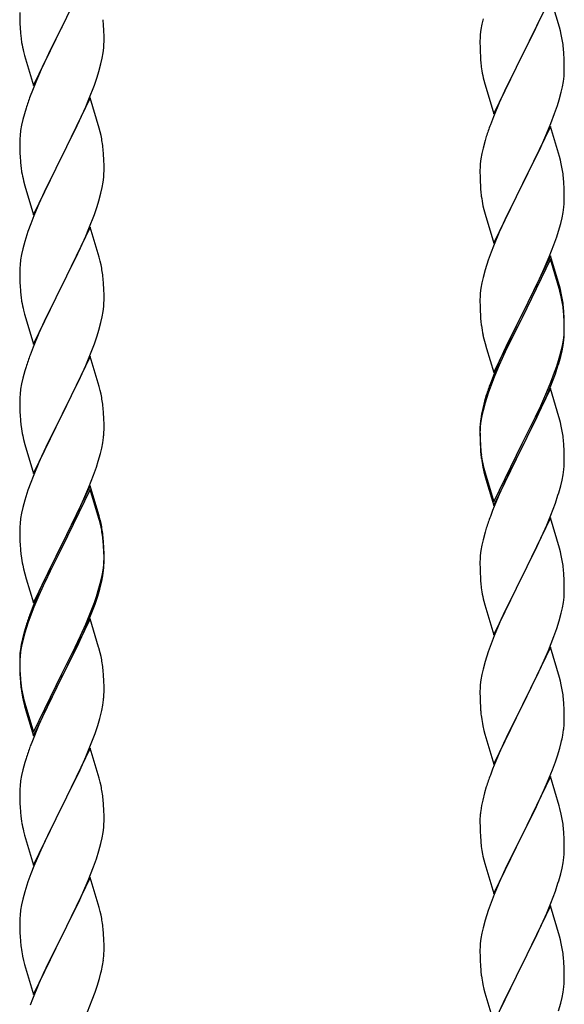
# Model space of a CAD drawing. Units: millimetres. Extents: x 250 to 8280, y 75 to 5795.
# Drawn here: x 1262 to 1400, y 4066 to 4316 of the extents above; entities that cross this region are included whole.
import ezdxf

# ---------------------------------------------------------------- set-up
doc = ezdxf.new("R2010")
doc.units = ezdxf.units.MM
doc.layers.add('YKK_A1', color=4, linetype='Continuous', lineweight=30)

msp = doc.modelspace()

# ---------------------------------------------------------------- linework, layer by layer
at = {"layer": 'YKK_A1', "linetype": 'Continuous', "ltscale": 0.5}
for p, q in [((1279.52, 4328.76), (1272.3, 4313.9)), ((1396.52, 4321.53), (1389.3, 4306.67)), ((1398.79, 4313.89), (1396.52, 4321.53)), ((1261.58, 4317.56), (1261.6, 4315.7)), ((1272.47, 4314.23), (1274.18, 4317.62)), ((1261.6, 4315.7), (1261.63, 4314.69)), ((1261.63, 4314.69), (1261.67, 4313.75)), ((1265.07, 4299.04), (1272.3, 4313.9)), ((1272.3, 4313.9), (1272.13, 4313.57)), ((1272.3, 4313.9), (1272.47, 4314.23)), ((1282.91, 4314.35), (1282.8, 4315.77)), ((1282.97, 4313.11), (1282.91, 4314.35)), ((1379.06, 4314.61), (1378.82, 4313.26)), ((1379.38, 4316.01), (1379.06, 4314.61)), ((1392.25, 4312.54), (1393.35, 4314.84)), ((1393.35, 4314.84), (1394.02, 4316.28)), ((1399.04, 4312.93), (1398.79, 4313.89)), ((1261.67, 4313.75), (1261.77, 4312.31)), ((1261.77, 4312.31), (1261.92, 4311)), ((1272.13, 4313.57), (1269.35, 4308.04)), ((1283.01, 4311.38), (1282.97, 4313.11)), ((1283.02, 4310.24), (1283.01, 4311.38)), ((1378.66, 4311.97), (1378.6, 4311.14)), ((1378.82, 4313.26), (1378.66, 4311.97)), ((1389.47, 4307.01), (1392.25, 4312.54)), ((1399.25, 4311.99), (1399.04, 4312.93)), ((1261.92, 4311), (1262.07, 4310.01)), ((1282.94, 4308.61), (1283, 4309.44)), ((1283, 4309.44), (1283.02, 4310.24)), ((1378.6, 4311.14), (1378.58, 4310.34)), ((1378.58, 4310.34), (1378.6, 4308.48)), ((1262.56, 4307.64), (1262.81, 4306.69)), ((1262.81, 4306.69), (1265.07, 4299.04)), ((1269.35, 4308.04), (1268.02, 4305.26)), ((1282.53, 4305.96), (1282.77, 4307.31)), ((1282.77, 4307.31), (1282.94, 4308.61)), ((1378.6, 4308.48), (1378.63, 4307.47)), ((1378.63, 4307.47), (1378.67, 4306.53)), ((1378.67, 4306.53), (1378.75, 4305.36)), ((1382.07, 4291.81), (1389.3, 4306.67)), ((1389.13, 4306.34), (1386.13, 4300.36)), ((1389.3, 4306.67), (1389.13, 4306.34)), ((1389.3, 4306.67), (1389.47, 4307.01)), ((1399.91, 4307.12), (1399.8, 4308.54)), ((1399.97, 4305.88), (1399.91, 4307.12)), ((1267.57, 4304.3), (1265.82, 4300.34)), ((1268.02, 4305.26), (1267.57, 4304.3)), ((1281.7, 4302.64), (1282.22, 4304.56)), ((1282.22, 4304.56), (1282.53, 4305.96)), ((1400.01, 4304.15), (1399.97, 4305.88)), ((1400.02, 4303.01), (1400.01, 4304.15)), ((1281.25, 4301.16), (1281.7, 4302.64)), ((1378.92, 4303.77), (1379.07, 4302.78)), ((1399.77, 4300.08), (1399.94, 4301.38)), ((1399.94, 4301.38), (1400, 4302.21)), ((1400, 4302.21), (1400.02, 4303.01)), ((1265.82, 4300.34), (1264.8, 4297.81)), ((1279.19, 4295.61), (1280.56, 4299.15)), ((1280.56, 4299.15), (1281.25, 4301.16)), ((1379.56, 4300.42), (1379.81, 4299.46)), ((1379.81, 4299.46), (1379.87, 4299.22)), ((1379.87, 4299.22), (1382.07, 4291.81)), ((1386.13, 4300.36), (1384.8, 4297.56)), ((1399.53, 4298.73), (1399.77, 4300.08)), ((1264.8, 4297.81), (1264.22, 4296.29)), ((1384.8, 4297.56), (1383.47, 4294.61)), ((1398.7, 4295.41), (1399.22, 4297.33)), ((1399.22, 4297.33), (1399.53, 4298.73)), ((1279.52, 4295.89), (1272.3, 4281.03)), ((1278.35, 4293.59), (1279.19, 4295.61)), ((1281.79, 4288.24), (1279.52, 4295.89)), ((1383.47, 4294.61), (1382, 4291.08)), ((1397.56, 4291.93), (1398.25, 4293.93)), ((1398.25, 4293.93), (1398.7, 4295.41)), ((1262.76, 4291.81), (1262.38, 4290.37)), ((1263.19, 4293.28), (1262.76, 4291.81)), ((1276.8, 4290.15), (1278.35, 4293.59)), ((1396.6, 4289.39), (1397.56, 4291.93)), ((1262.06, 4288.97), (1261.82, 4287.62)), ((1262.38, 4290.37), (1262.06, 4288.97)), ((1275.69, 4287.8), (1276.8, 4290.15)), ((1382, 4291.08), (1381.22, 4289.06)), ((1395.35, 4286.37), (1396.6, 4289.39)), ((1261.66, 4286.33), (1261.6, 4285.5)), ((1261.82, 4287.62), (1261.66, 4286.33)), ((1274.18, 4284.75), (1275.69, 4287.8)), ((1282.04, 4287.29), (1281.79, 4288.24)), ((1282.25, 4286.35), (1282.04, 4287.29)), ((1396.52, 4288.66), (1389.3, 4273.8)), ((1394.02, 4283.41), (1395.35, 4286.37)), ((1398.79, 4281.02), (1396.52, 4288.66)), ((1261.6, 4285.5), (1261.58, 4284.7)), ((1261.58, 4284.7), (1261.6, 4282.84)), ((1272.47, 4281.36), (1274.18, 4284.75)), ((1379.9, 4285.07), (1379.38, 4283.14)), ((1380.19, 4286.05), (1379.9, 4285.07)), ((1261.6, 4282.84), (1261.63, 4281.83)), ((1261.63, 4281.83), (1261.67, 4280.89)), ((1272.3, 4281.03), (1272.47, 4281.36)), ((1282.91, 4281.48), (1282.8, 4282.89)), ((1282.97, 4280.24), (1282.91, 4281.48)), ((1379.06, 4281.75), (1378.82, 4280.39)), ((1379.38, 4283.14), (1379.06, 4281.75)), ((1389.47, 4274.13), (1394.02, 4283.41)), ((1261.67, 4280.89), (1261.75, 4279.72)), ((1265.07, 4266.17), (1272.3, 4281.03)), ((1271.96, 4280.36), (1269.13, 4274.72)), ((1272.3, 4281.03), (1271.96, 4280.36)), ((1283.01, 4278.51), (1282.97, 4280.24)), ((1378.66, 4279.1), (1378.6, 4278.27)), ((1378.82, 4280.39), (1378.66, 4279.1)), ((1399.04, 4280.06), (1398.79, 4281.02)), ((1399.25, 4279.12), (1399.04, 4280.06)), ((1261.92, 4278.13), (1262.07, 4277.14)), ((1282.94, 4275.74), (1283, 4276.57)), ((1283, 4276.57), (1283.02, 4277.37)), ((1283.02, 4277.37), (1283.01, 4278.51)), ((1378.6, 4278.27), (1378.58, 4277.47)), ((1378.58, 4277.47), (1378.6, 4275.61)), ((1262.56, 4274.78), (1262.87, 4273.58)), ((1269.13, 4274.72), (1267.8, 4271.92)), ((1282.53, 4273.09), (1282.77, 4274.44)), ((1282.77, 4274.44), (1282.94, 4275.74)), ((1378.6, 4275.61), (1378.63, 4274.6)), ((1378.63, 4274.6), (1378.67, 4273.66)), ((1382.07, 4258.94), (1389.3, 4273.8)), ((1389.3, 4273.8), (1389.13, 4273.47)), ((1389.3, 4273.8), (1389.47, 4274.13)), ((1399.91, 4274.26), (1399.8, 4275.67)), ((1399.97, 4273.02), (1399.91, 4274.26)), ((1262.87, 4273.58), (1265.07, 4266.17)), ((1267.8, 4271.92), (1266.47, 4268.97)), ((1281.7, 4269.77), (1282.22, 4271.69)), ((1282.22, 4271.69), (1282.53, 4273.09)), ((1378.67, 4273.66), (1378.75, 4272.49)), ((1389.13, 4273.47), (1387.41, 4270.09)), ((1400.01, 4271.29), (1399.97, 4273.02)), ((1400.02, 4270.14), (1400.01, 4271.29)), ((1266.47, 4268.97), (1265.2, 4265.95)), ((1281.25, 4268.29), (1281.7, 4269.77)), ((1387.41, 4270.09), (1385.24, 4265.64)), ((1400, 4269.34), (1400.02, 4270.14)), ((1279.19, 4262.74), (1280.56, 4266.28)), ((1280.56, 4266.28), (1281.25, 4268.29)), ((1379.34, 4268.49), (1379.56, 4267.55)), ((1379.56, 4267.55), (1379.87, 4266.35)), ((1379.87, 4266.35), (1382.07, 4258.94)), ((1399.44, 4265.4), (1399.7, 4266.77)), ((1399.7, 4266.77), (1399.89, 4268.09)), ((1264.41, 4263.92), (1263.68, 4261.91)), ((1265.2, 4265.95), (1264.41, 4263.92)), ((1385.24, 4265.64), (1384.13, 4263.23)), ((1398.56, 4262.05), (1399.1, 4263.99)), ((1399.1, 4263.99), (1399.44, 4265.4)), ((1263.68, 4261.91), (1262.9, 4259.43)), ((1279.52, 4263.02), (1272.3, 4248.16)), ((1278.35, 4260.73), (1279.19, 4262.74)), ((1281.79, 4255.38), (1279.52, 4263.02)), ((1383.47, 4261.75), (1382, 4258.22)), ((1384.13, 4263.23), (1383.47, 4261.75)), ((1398.08, 4260.56), (1398.56, 4262.05)), ((1262.9, 4259.43), (1262.38, 4257.5)), ((1277.02, 4257.77), (1278.35, 4260.73)), ((1397.38, 4258.55), (1398.08, 4260.56)), ((1262.38, 4257.5), (1262.06, 4256.1)), ((1275.25, 4254.03), (1276.35, 4256.33)), ((1276.35, 4256.33), (1277.02, 4257.77)), ((1381.41, 4256.7), (1380.68, 4254.68)), ((1382, 4258.22), (1381.41, 4256.7)), ((1396.19, 4255.51), (1397.38, 4258.55)), ((1261.82, 4254.75), (1261.66, 4253.46)), ((1262.06, 4256.1), (1261.82, 4254.75)), ((1272.47, 4248.5), (1275.25, 4254.03)), ((1282.04, 4254.42), (1281.79, 4255.38)), ((1282.25, 4253.48), (1282.04, 4254.42)), ((1380.68, 4254.68), (1379.9, 4252.2)), ((1396.52, 4255.79), (1389.3, 4240.93)), ((1396.52, 4254.88), (1389.3, 4240.02)), ((1394.91, 4252.5), (1396.19, 4255.51)), ((1398.79, 4248.15), (1396.52, 4255.79)), ((1398.72, 4247.48), (1396.52, 4254.88)), ((1261.6, 4252.63), (1261.58, 4251.83)), ((1261.58, 4251.83), (1261.6, 4249.97)), ((1261.66, 4253.46), (1261.6, 4252.63)), ((1379.9, 4252.2), (1379.38, 4250.27)), ((1393.8, 4250.06), (1394.91, 4252.5)), ((1261.6, 4249.97), (1261.63, 4248.96)), ((1261.63, 4248.96), (1261.67, 4248.02)), ((1282.91, 4248.61), (1282.8, 4250.03)), ((1379.06, 4248.88), (1378.82, 4247.52)), ((1379.38, 4250.27), (1379.06, 4248.88)), ((1393.13, 4248.63), (1393.8, 4250.06)), ((1261.67, 4248.02), (1261.75, 4246.85)), ((1265.07, 4233.3), (1272.3, 4248.16)), ((1272.13, 4247.83), (1269.13, 4241.85)), ((1272.3, 4248.16), (1272.13, 4247.83)), ((1272.3, 4248.16), (1272.47, 4248.5)), ((1282.97, 4247.37), (1282.91, 4248.61)), ((1283.01, 4245.64), (1282.97, 4247.37)), ((1378.82, 4247.52), (1378.66, 4246.23)), ((1391.18, 4244.65), (1393.13, 4248.63)), ((1398.91, 4246.75), (1398.72, 4247.48)), ((1399.04, 4247.19), (1398.79, 4248.15)), ((1399.25, 4245.34), (1398.91, 4246.75)), ((1399.25, 4246.25), (1399.04, 4247.19)), ((1261.92, 4245.26), (1262.07, 4244.27)), ((1283, 4243.7), (1283.02, 4244.5)), ((1283.02, 4244.5), (1283.01, 4245.64)), ((1378.6, 4245.4), (1378.58, 4244.6)), ((1378.58, 4244.6), (1378.6, 4242.74)), ((1378.66, 4246.23), (1378.6, 4245.4)), ((1389.47, 4241.27), (1391.18, 4244.65)), ((1262.56, 4241.91), (1262.81, 4240.95)), ((1269.13, 4241.85), (1267.8, 4239.05)), ((1282.53, 4240.22), (1282.77, 4241.57)), ((1282.77, 4241.57), (1282.94, 4242.87)), ((1282.94, 4242.87), (1283, 4243.7)), ((1378.6, 4242.74), (1378.63, 4241.73)), ((1378.63, 4241.73), (1378.67, 4240.79)), ((1389.3, 4240.93), (1389.47, 4241.27)), ((1399.91, 4241.39), (1399.8, 4242.8)), ((1399.91, 4240.47), (1399.8, 4241.88)), ((1399.97, 4240.14), (1399.91, 4241.39)), ((1262.81, 4240.95), (1262.87, 4240.71)), ((1262.87, 4240.71), (1265.07, 4233.3)), ((1267.8, 4239.05), (1266.47, 4236.1)), ((1281.7, 4236.9), (1282.22, 4238.82)), ((1282.22, 4238.82), (1282.53, 4240.22)), ((1378.67, 4240.79), (1378.75, 4239.62)), ((1382.07, 4226.08), (1389.3, 4240.93)), ((1388.96, 4240.26), (1385.69, 4233.71)), ((1388.96, 4239.35), (1386.35, 4234.16)), ((1389.3, 4240.93), (1388.96, 4240.26)), ((1389.3, 4240.02), (1388.96, 4239.35)), ((1399.97, 4239.23), (1399.91, 4240.47)), ((1400.01, 4238.42), (1399.97, 4240.14)), ((1400.01, 4237.5), (1399.97, 4239.23)), ((1281.25, 4235.42), (1281.7, 4236.9)), ((1399.94, 4235.64), (1400, 4236.47)), ((1400, 4236.47), (1400.02, 4237.27)), ((1400, 4235.55), (1400.02, 4236.35)), ((1400.02, 4237.27), (1400.01, 4238.42)), ((1400.02, 4236.35), (1400.01, 4237.5)), ((1266.47, 4236.1), (1265, 4232.57)), ((1280.56, 4233.42), (1281.25, 4235.42)), ((1379.34, 4235.62), (1379.56, 4234.68)), ((1379.56, 4234.68), (1379.87, 4233.48)), ((1386.35, 4234.16), (1385.02, 4231.38)), ((1399.53, 4233), (1399.77, 4234.35)), ((1399.7, 4232.98), (1399.89, 4234.3)), ((1399.77, 4234.35), (1399.94, 4235.64)), ((1265, 4232.57), (1264.22, 4230.55)), ((1279.6, 4230.88), (1280.56, 4233.42)), ((1379.87, 4233.48), (1380.24, 4232.21)), ((1380.24, 4232.21), (1382.07, 4226.08)), ((1384.57, 4231.34), (1383.47, 4228.88)), ((1385.69, 4233.71), (1384.57, 4231.34)), ((1385.02, 4231.38), (1384.57, 4230.42)), ((1399.1, 4230.2), (1399.44, 4231.62)), ((1399.22, 4231.6), (1399.53, 4233)), ((1399.44, 4231.62), (1399.7, 4232.98)), ((1279.52, 4230.15), (1272.3, 4215.29)), ((1278.35, 4227.86), (1279.6, 4230.88)), ((1281.79, 4222.51), (1279.52, 4230.15)), ((1383.47, 4228.88), (1382, 4225.35)), ((1384.57, 4230.42), (1383.47, 4227.96)), ((1398.08, 4227.7), (1398.56, 4229.18)), ((1262.9, 4226.56), (1262.38, 4224.63)), ((1263.19, 4227.54), (1262.9, 4226.56)), ((1277.02, 4224.9), (1278.35, 4227.86)), ((1383.47, 4227.96), (1382.2, 4224.94)), ((1397.56, 4226.19), (1398.08, 4227.7)), ((1397.74, 4225.78), (1398.4, 4227.77)), ((1262.38, 4224.63), (1262.06, 4223.24)), ((1272.47, 4215.62), (1277.02, 4224.9)), ((1382, 4225.35), (1381.22, 4223.32)), ((1382.2, 4224.94), (1381.41, 4222.91)), ((1396.6, 4223.66), (1397.56, 4226.19)), ((1396.6, 4222.74), (1397.74, 4225.78)), ((1261.82, 4221.88), (1261.66, 4220.59)), ((1262.06, 4223.24), (1261.82, 4221.88)), ((1282.04, 4221.55), (1281.79, 4222.51)), ((1282.25, 4220.61), (1282.04, 4221.55)), ((1381.41, 4222.91), (1380.68, 4220.89)), ((1396.52, 4222.01), (1389.3, 4207.15)), ((1395.35, 4220.63), (1396.6, 4223.66)), ((1395.56, 4220.21), (1396.6, 4222.74)), ((1398.65, 4214.85), (1396.52, 4222.01)), ((1261.6, 4219.76), (1261.58, 4218.96)), ((1261.58, 4218.96), (1261.6, 4217.1)), ((1261.66, 4220.59), (1261.6, 4219.76)), ((1379.76, 4218.84), (1379.27, 4216.94)), ((1380.19, 4220.31), (1379.76, 4218.84)), ((1380.68, 4220.89), (1379.9, 4218.42)), ((1393.58, 4215.79), (1395.13, 4219.21)), ((1394.02, 4217.67), (1395.35, 4220.63)), ((1395.13, 4219.21), (1395.56, 4220.21)), ((1261.6, 4217.1), (1261.63, 4216.09)), ((1282.91, 4215.75), (1282.8, 4217.16)), ((1379.27, 4216.94), (1378.98, 4215.55)), ((1379.38, 4216.49), (1379.06, 4215.09)), ((1379.9, 4218.42), (1379.38, 4216.49)), ((1392.69, 4214.84), (1394.02, 4217.67)), ((1261.63, 4216.09), (1261.67, 4215.15)), ((1261.67, 4215.15), (1261.75, 4213.98)), ((1265.07, 4200.43), (1272.3, 4215.29)), ((1272.13, 4214.96), (1270.41, 4211.58)), ((1272.3, 4215.29), (1272.13, 4214.96)), ((1272.3, 4215.29), (1272.47, 4215.62)), ((1282.97, 4214.51), (1282.91, 4215.75)), ((1283.01, 4212.78), (1282.97, 4214.51)), ((1378.82, 4213.74), (1378.66, 4212.44)), ((1378.98, 4215.55), (1378.76, 4214.22)), ((1379.06, 4215.09), (1378.82, 4213.74)), ((1389.47, 4208.4), (1392.69, 4214.84)), ((1391.18, 4210.87), (1392.69, 4213.92)), ((1392.69, 4213.92), (1393.58, 4215.79)), ((1398.72, 4214.61), (1398.65, 4214.85)), ((1399.04, 4213.41), (1398.72, 4214.61)), ((1270.41, 4211.58), (1268.24, 4207.13)), ((1283, 4210.83), (1283.02, 4211.63)), ((1283.02, 4211.63), (1283.01, 4212.78)), ((1378.63, 4212.94), (1378.58, 4212.13)), ((1378.58, 4212.13), (1378.58, 4211.73)), ((1378.58, 4211.73), (1378.6, 4209.87)), ((1378.6, 4211.61), (1378.58, 4210.81)), ((1378.66, 4212.44), (1378.6, 4211.61)), ((1399.25, 4212.47), (1399.04, 4213.41)), ((1262.34, 4209.98), (1262.56, 4209.04)), ((1262.56, 4209.04), (1262.87, 4207.84)), ((1282.7, 4208.26), (1282.89, 4209.58)), ((1378.58, 4210.81), (1378.6, 4208.95)), ((1378.6, 4209.87), (1378.63, 4208.86)), ((1378.6, 4208.95), (1378.63, 4207.94)), ((1378.63, 4208.86), (1378.67, 4207.92)), ((1389.47, 4207.48), (1391.18, 4210.87)), ((1399.91, 4207.6), (1399.8, 4209.01)), ((1262.87, 4207.84), (1265.07, 4200.43)), ((1268.24, 4207.13), (1267.13, 4204.72)), ((1282.1, 4205.48), (1282.44, 4206.89)), ((1282.44, 4206.89), (1282.7, 4208.26)), ((1378.63, 4207.94), (1378.67, 4207)), ((1378.67, 4207.92), (1378.75, 4206.76)), ((1378.67, 4207), (1378.75, 4205.84)), ((1382.07, 4193.21), (1389.3, 4208.06)), ((1382.07, 4192.29), (1389.3, 4207.15)), ((1389.13, 4206.82), (1386.35, 4201.28)), ((1389.3, 4207.15), (1389.13, 4206.82)), ((1389.3, 4208.06), (1389.47, 4208.4)), ((1389.3, 4207.15), (1389.47, 4207.48)), ((1399.97, 4206.36), (1399.91, 4207.6)), ((1400.01, 4204.63), (1399.97, 4206.36)), ((1267.13, 4204.72), (1266.47, 4203.24)), ((1281.56, 4203.54), (1282.1, 4205.48)), ((1378.92, 4205.16), (1379.07, 4204.18)), ((1400.02, 4203.48), (1400.01, 4204.63)), ((1266.47, 4203.24), (1265, 4199.71)), ((1280.38, 4200.04), (1281.08, 4202.05)), ((1281.08, 4202.05), (1281.56, 4203.54)), ((1379.29, 4202.07), (1379.56, 4200.9)), ((1379.56, 4201.81), (1379.87, 4200.61)), ((1386.35, 4201.28), (1384.8, 4198.03)), ((1399.7, 4200.11), (1399.89, 4201.43)), ((1400, 4202.68), (1400.02, 4203.48)), ((1265, 4199.71), (1264.41, 4198.19)), ((1279.19, 4197), (1280.38, 4200.04)), ((1379.56, 4200.9), (1379.81, 4199.94)), ((1379.81, 4199.94), (1380.31, 4198.16)), ((1379.87, 4200.61), (1382.07, 4193.21)), ((1399.1, 4197.33), (1399.44, 4198.75)), ((1399.44, 4198.75), (1399.7, 4200.11)), ((1264.41, 4198.19), (1263.68, 4196.17)), ((1279.52, 4197.28), (1272.3, 4182.42)), ((1279.52, 4196.37), (1272.3, 4181.51)), ((1277.91, 4193.99), (1279.19, 4197)), ((1281.79, 4189.64), (1279.52, 4197.28)), ((1281.72, 4188.97), (1279.52, 4196.37)), ((1380.31, 4198.16), (1382.07, 4192.29)), ((1384.8, 4198.03), (1383.47, 4195.09)), ((1263.68, 4196.17), (1262.9, 4193.69)), ((1276.8, 4191.55), (1277.91, 4193.99)), ((1383.47, 4195.09), (1381.8, 4191.05)), ((1397.74, 4192.91), (1398.4, 4194.9)), ((1262.38, 4191.76), (1262.06, 4190.37)), ((1262.9, 4193.69), (1262.38, 4191.76)), ((1276.13, 4190.12), (1276.8, 4191.55)), ((1396.6, 4189.87), (1397.74, 4192.91)), ((1261.82, 4189.01), (1261.66, 4187.72)), ((1262.06, 4190.37), (1261.82, 4189.01)), ((1274.18, 4186.14), (1276.13, 4190.12)), ((1281.91, 4188.24), (1281.72, 4188.97)), ((1282.04, 4188.68), (1281.79, 4189.64)), ((1381.8, 4191.05), (1381.22, 4189.53)), ((1396.52, 4189.14), (1389.3, 4174.28)), ((1395.56, 4187.34), (1396.6, 4189.87)), ((1398.79, 4181.5), (1396.52, 4189.14)), ((1261.6, 4186.89), (1261.58, 4186.09)), ((1261.66, 4187.72), (1261.6, 4186.89)), ((1282.25, 4186.83), (1281.91, 4188.24)), ((1282.25, 4187.74), (1282.04, 4188.68)), ((1380.19, 4186.53), (1379.9, 4185.54)), ((1393.58, 4182.92), (1395.13, 4186.34)), ((1395.13, 4186.34), (1395.56, 4187.34)), ((1261.58, 4186.09), (1261.6, 4184.23)), ((1261.6, 4184.23), (1261.63, 4183.22)), ((1272.47, 4182.76), (1274.18, 4186.14)), ((1282.91, 4182.88), (1282.8, 4184.29)), ((1379.9, 4185.54), (1379.38, 4183.62)), ((1261.63, 4183.22), (1261.67, 4182.28)), ((1261.67, 4182.28), (1261.75, 4181.11)), ((1265.07, 4167.57), (1272.3, 4182.42)), ((1271.96, 4181.75), (1268.69, 4175.2)), ((1272.3, 4182.42), (1271.96, 4181.75)), ((1272.3, 4181.51), (1271.96, 4180.84)), ((1272.3, 4182.42), (1272.47, 4182.76)), ((1282.91, 4181.96), (1282.8, 4183.37)), ((1282.97, 4181.63), (1282.91, 4182.88)), ((1282.97, 4180.72), (1282.91, 4181.96)), ((1283.01, 4179.91), (1282.97, 4181.63)), ((1379.06, 4182.22), (1378.82, 4180.87)), ((1379.38, 4183.62), (1379.06, 4182.22)), ((1392.69, 4181.05), (1393.58, 4182.92)), ((1399.04, 4180.54), (1398.79, 4181.5)), ((1271.96, 4180.84), (1269.35, 4175.65)), ((1283.01, 4178.99), (1282.97, 4180.72)), ((1283, 4177.96), (1283.02, 4178.76)), ((1283.02, 4178.76), (1283.01, 4179.91)), ((1283.02, 4177.84), (1283.01, 4178.99)), ((1378.6, 4178.74), (1378.58, 4177.94)), ((1378.66, 4179.57), (1378.6, 4178.74)), ((1378.82, 4180.87), (1378.66, 4179.57)), ((1391.18, 4178), (1392.69, 4181.05)), ((1399.25, 4179.6), (1399.04, 4180.54)), ((1262.34, 4177.11), (1262.56, 4176.17)), ((1282.77, 4175.84), (1282.94, 4177.13)), ((1282.94, 4177.13), (1283, 4177.96)), ((1283, 4177.04), (1283.02, 4177.84)), ((1378.58, 4177.94), (1378.6, 4176.08)), ((1389.47, 4174.61), (1391.18, 4178)), ((1262.56, 4176.17), (1262.87, 4174.97)), ((1262.87, 4174.97), (1263.24, 4173.7)), ((1263.24, 4173.7), (1265.07, 4167.57)), ((1268.69, 4175.2), (1267.57, 4172.83)), ((1269.35, 4175.65), (1268.02, 4172.87)), ((1282.22, 4173.09), (1282.53, 4174.49)), ((1282.44, 4173.11), (1282.7, 4174.47)), ((1282.53, 4174.49), (1282.77, 4175.84)), ((1282.7, 4174.47), (1282.89, 4175.79)), ((1378.6, 4176.08), (1378.63, 4175.07)), ((1378.63, 4175.07), (1378.67, 4174.13)), ((1378.67, 4174.13), (1378.75, 4172.97)), ((1382.07, 4159.42), (1389.3, 4174.28)), ((1389.3, 4174.28), (1388.78, 4173.26)), ((1389.3, 4174.28), (1389.47, 4174.61)), ((1399.91, 4174.73), (1399.8, 4176.15)), ((1399.97, 4173.49), (1399.91, 4174.73)), ((1267.57, 4172.83), (1266.47, 4170.37)), ((1267.57, 4171.91), (1266.47, 4169.45)), ((1268.02, 4172.87), (1267.57, 4171.91)), ((1282.1, 4171.69), (1282.44, 4173.11)), ((1378.92, 4171.38), (1379.07, 4170.39)), ((1388.78, 4173.26), (1386.13, 4167.97)), ((1400.01, 4171.76), (1399.97, 4173.49)), ((1400.02, 4170.62), (1400.01, 4171.76)), ((1266.47, 4170.37), (1265, 4166.84)), ((1266.47, 4169.45), (1265.2, 4166.43)), ((1280.56, 4167.68), (1281.08, 4169.19)), ((1280.74, 4167.27), (1281.4, 4169.26)), ((1281.08, 4169.19), (1281.56, 4170.67)), ((1399.77, 4167.69), (1399.94, 4168.99)), ((1399.94, 4168.99), (1400, 4169.82)), ((1400, 4169.82), (1400.02, 4170.62)), ((1265, 4166.84), (1264.22, 4164.81)), ((1265.2, 4166.43), (1264.41, 4164.4)), ((1279.6, 4165.15), (1280.56, 4167.68)), ((1279.6, 4164.23), (1280.74, 4167.27)), ((1379.56, 4168.02), (1379.81, 4167.07)), ((1379.81, 4167.07), (1382.07, 4159.42)), ((1386.13, 4167.97), (1385.02, 4165.64)), ((1399.22, 4164.94), (1399.53, 4166.34)), ((1399.53, 4166.34), (1399.77, 4167.69)), ((1264.41, 4164.4), (1263.68, 4162.38)), ((1278.35, 4162.12), (1279.6, 4165.15)), ((1278.56, 4161.7), (1279.6, 4164.23)), ((1385.02, 4165.64), (1383.91, 4163.22)), ((1398.7, 4163.02), (1399.22, 4164.94)), ((1263.19, 4161.8), (1262.76, 4160.33)), ((1263.68, 4162.38), (1262.9, 4159.91)), ((1279.52, 4163.5), (1272.3, 4148.64)), ((1277.02, 4159.16), (1278.35, 4162.12)), ((1278.13, 4160.7), (1278.56, 4161.7)), ((1281.65, 4156.34), (1279.52, 4163.5)), ((1383.91, 4163.22), (1382.2, 4159.2)), ((1398.08, 4161.04), (1398.7, 4163.02)), ((1262.76, 4160.33), (1262.27, 4158.43)), ((1262.9, 4159.91), (1262.38, 4157.98)), ((1275.69, 4156.33), (1277.02, 4159.16)), ((1276.58, 4157.28), (1278.13, 4160.7)), ((1382.2, 4159.2), (1381.41, 4157.17)), ((1395.99, 4155.48), (1397.38, 4159.03)), ((1397.38, 4159.03), (1398.08, 4161.04)), ((1261.98, 4157.04), (1261.76, 4155.71)), ((1262.06, 4156.58), (1261.82, 4155.23)), ((1262.27, 4158.43), (1261.98, 4157.04)), ((1262.38, 4157.98), (1262.06, 4156.58)), ((1272.47, 4149.89), (1275.69, 4156.33)), ((1275.69, 4155.41), (1276.58, 4157.28)), ((1281.72, 4156.1), (1281.65, 4156.34)), ((1381.41, 4157.17), (1380.68, 4155.16)), ((1396.52, 4156.27), (1389.3, 4141.41)), ((1398.79, 4148.62), (1396.52, 4156.27)), ((1261.63, 4154.43), (1261.58, 4153.62)), ((1261.66, 4153.93), (1261.6, 4153.1)), ((1261.82, 4155.23), (1261.66, 4153.93)), ((1274.18, 4152.36), (1275.69, 4155.41)), ((1282.04, 4154.9), (1281.72, 4156.1)), ((1282.25, 4153.96), (1282.04, 4154.9)), ((1380.68, 4155.16), (1379.9, 4152.68)), ((1394.91, 4152.98), (1395.99, 4155.48)), ((1261.58, 4153.62), (1261.58, 4153.22)), ((1261.58, 4153.22), (1261.6, 4151.36)), ((1261.6, 4153.1), (1261.58, 4152.3)), ((1261.58, 4152.3), (1261.6, 4150.44)), ((1261.6, 4151.36), (1261.63, 4150.35)), ((1272.47, 4148.97), (1274.18, 4152.36)), ((1379.9, 4152.68), (1379.38, 4150.75)), ((1393.58, 4150.05), (1394.91, 4152.98)), ((1261.6, 4150.44), (1261.63, 4149.43)), ((1261.63, 4150.35), (1261.67, 4149.41)), ((1261.63, 4149.43), (1261.67, 4148.49)), ((1261.67, 4149.41), (1261.75, 4148.25)), ((1265.07, 4134.7), (1272.3, 4149.55)), ((1272.3, 4149.55), (1272.47, 4149.89)), ((1272.3, 4148.64), (1272.47, 4148.97)), ((1282.91, 4149.09), (1282.8, 4150.5)), ((1282.97, 4147.85), (1282.91, 4149.09)), ((1379.06, 4149.36), (1378.82, 4148)), ((1379.38, 4150.75), (1379.06, 4149.36)), ((1389.47, 4141.74), (1393.58, 4150.05)), ((1261.67, 4148.49), (1261.75, 4147.33)), ((1261.92, 4146.65), (1262.07, 4145.67)), ((1265.07, 4133.78), (1272.3, 4148.64)), ((1272.13, 4148.31), (1269.35, 4142.77)), ((1272.3, 4148.64), (1272.13, 4148.31)), ((1283.01, 4146.12), (1282.97, 4147.85)), ((1378.66, 4146.71), (1378.6, 4145.88)), ((1378.82, 4148), (1378.66, 4146.71)), ((1399.04, 4147.67), (1398.79, 4148.62)), ((1399.25, 4146.73), (1399.04, 4147.67)), ((1283, 4144.17), (1283.02, 4144.97)), ((1283.02, 4144.97), (1283.01, 4146.12)), ((1378.6, 4145.88), (1378.58, 4145.08)), ((1378.58, 4145.08), (1378.6, 4143.22)), ((1262.29, 4143.56), (1262.56, 4142.39)), ((1262.56, 4143.3), (1262.87, 4142.1)), ((1262.56, 4142.39), (1262.81, 4141.43)), ((1262.81, 4141.43), (1263.31, 4139.65)), ((1262.87, 4142.1), (1265.07, 4134.7)), ((1269.35, 4142.77), (1267.8, 4139.52)), ((1282.44, 4140.24), (1282.7, 4141.6)), ((1282.7, 4141.6), (1282.89, 4142.92)), ((1378.6, 4143.22), (1378.63, 4142.21)), ((1378.63, 4142.21), (1378.67, 4141.27)), ((1378.67, 4141.27), (1378.75, 4140.1)), ((1382.07, 4126.55), (1389.3, 4141.41)), ((1389.3, 4141.41), (1388.96, 4140.74)), ((1389.3, 4141.41), (1389.47, 4141.74)), ((1399.91, 4141.86), (1399.8, 4143.28)), ((1399.97, 4140.62), (1399.91, 4141.86)), ((1263.31, 4139.65), (1265.07, 4133.78)), ((1267.8, 4139.52), (1266.47, 4136.58)), ((1282.1, 4138.82), (1282.44, 4140.24)), ((1388.96, 4140.74), (1386.35, 4135.55)), ((1400.01, 4138.89), (1399.97, 4140.62)), ((1400.02, 4137.75), (1400.01, 4138.89)), ((1266.47, 4136.58), (1264.8, 4132.54)), ((1280.74, 4134.4), (1281.4, 4136.39)), ((1379.29, 4136.33), (1379.56, 4135.16)), ((1279.6, 4131.36), (1280.74, 4134.4)), ((1379.56, 4135.16), (1379.81, 4134.2)), ((1379.81, 4134.2), (1382.07, 4126.55)), ((1386.35, 4135.55), (1385.24, 4133.25)), ((1399.62, 4133.93), (1399.84, 4135.26)), ((1264.8, 4132.54), (1264.22, 4131.02)), ((1278.56, 4128.83), (1279.6, 4131.36)), ((1384.57, 4131.81), (1383.47, 4129.35)), ((1385.24, 4133.25), (1384.57, 4131.81)), ((1398.84, 4130.63), (1399.22, 4132.07)), ((1279.52, 4130.63), (1272.3, 4115.77)), ((1278.13, 4127.83), (1278.56, 4128.83)), ((1281.79, 4122.99), (1279.52, 4130.63)), ((1383.47, 4129.35), (1381.8, 4125.32)), ((1397.74, 4127.17), (1398.25, 4128.67)), ((1398.25, 4128.67), (1398.84, 4130.63)), ((1262.9, 4127.03), (1262.38, 4125.11)), ((1263.19, 4128.02), (1262.9, 4127.03)), ((1276.58, 4124.41), (1278.13, 4127.83)), ((1397, 4125.15), (1397.74, 4127.17)), ((1262.06, 4123.71), (1261.82, 4122.36)), ((1262.38, 4125.11), (1262.06, 4123.71)), ((1275.69, 4122.54), (1276.58, 4124.41)), ((1381.8, 4125.32), (1381.22, 4123.8)), ((1395.78, 4122.11), (1397, 4125.15)), ((1261.82, 4122.36), (1261.66, 4121.06)), ((1274.18, 4119.49), (1275.69, 4122.54)), ((1282.04, 4122.03), (1281.79, 4122.99)), ((1282.25, 4121.09), (1282.04, 4122.03)), ((1396.52, 4123.4), (1389.3, 4108.55)), ((1394.91, 4120.11), (1395.78, 4122.11)), ((1398.72, 4116), (1396.52, 4123.4)), ((1261.6, 4120.23), (1261.58, 4119.43)), ((1261.58, 4119.43), (1261.6, 4117.57)), ((1261.66, 4121.06), (1261.6, 4120.23)), ((1272.47, 4116.1), (1274.18, 4119.49)), ((1379.76, 4119.32), (1379.27, 4117.41)), ((1380.19, 4120.79), (1379.76, 4119.32)), ((1393.58, 4117.19), (1394.91, 4120.11)), ((1261.6, 4117.57), (1261.63, 4116.56)), ((1261.63, 4116.56), (1261.67, 4115.62)), ((1282.91, 4116.22), (1282.8, 4117.64)), ((1282.97, 4114.98), (1282.91, 4116.22)), ((1379.27, 4117.41), (1378.98, 4116.03)), ((1392.91, 4115.78), (1393.58, 4117.19)), ((1261.67, 4115.62), (1261.75, 4114.46)), ((1265.07, 4100.91), (1272.3, 4115.77)), ((1271.78, 4114.75), (1269.13, 4109.46)), ((1272.3, 4115.77), (1271.78, 4114.75)), ((1272.3, 4115.77), (1272.47, 4116.1)), ((1283.01, 4113.25), (1282.97, 4114.98)), ((1378.98, 4116.03), (1378.76, 4114.69)), ((1391.39, 4112.68), (1392.91, 4115.78)), ((1398.91, 4115.28), (1398.72, 4116)), ((1399.25, 4113.86), (1398.91, 4115.28)), ((1261.92, 4112.87), (1262.07, 4111.88)), ((1282.94, 4110.48), (1283, 4111.31)), ((1283, 4111.31), (1283.02, 4112.11)), ((1283.02, 4112.11), (1283.01, 4113.25)), ((1378.63, 4113.42), (1378.58, 4112.6)), ((1378.58, 4112.6), (1378.58, 4112.21)), ((1378.58, 4112.21), (1378.6, 4110.35)), ((1389.47, 4108.88), (1391.39, 4112.68)), ((1262.56, 4109.51), (1262.81, 4108.56)), ((1269.13, 4109.46), (1268.02, 4107.13)), ((1282.53, 4107.83), (1282.77, 4109.18)), ((1282.77, 4109.18), (1282.94, 4110.48)), ((1378.6, 4110.35), (1378.63, 4109.34)), ((1378.63, 4109.34), (1378.67, 4108.4)), ((1389.3, 4108.55), (1389.47, 4108.88)), ((1399.91, 4108.99), (1399.8, 4110.41)), ((1399.97, 4107.75), (1399.91, 4108.99)), ((1262.81, 4108.56), (1265.07, 4100.91)), ((1268.02, 4107.13), (1266.91, 4104.71)), ((1281.7, 4104.51), (1282.22, 4106.43)), ((1282.22, 4106.43), (1282.53, 4107.83)), ((1378.67, 4108.4), (1378.77, 4106.96)), ((1378.77, 4106.96), (1378.92, 4105.64)), ((1382.07, 4093.68), (1389.3, 4108.55)), ((1389.13, 4108.22), (1386.78, 4103.56)), ((1389.3, 4108.55), (1389.13, 4108.22)), ((1400.01, 4106.02), (1399.97, 4107.75)), ((1266.91, 4104.71), (1265.2, 4100.69)), ((1281.08, 4102.53), (1281.7, 4104.51)), ((1378.92, 4105.64), (1379.07, 4104.65)), ((1379.07, 4104.65), (1379.24, 4103.7)), ((1379.24, 4103.7), (1379.34, 4103.23)), ((1400, 4104.08), (1400.02, 4104.88)), ((1400.02, 4104.88), (1400.01, 4106.02)), ((1280.38, 4100.52), (1281.08, 4102.53)), ((1379.34, 4103.23), (1379.56, 4102.29)), ((1379.56, 4102.29), (1379.81, 4101.33)), ((1379.81, 4101.33), (1382.07, 4093.68)), ((1386.78, 4103.56), (1385.02, 4099.91)), ((1399.44, 4100.14), (1399.7, 4101.51)), ((1399.7, 4101.51), (1399.89, 4102.82)), ((1264.41, 4098.66), (1263.68, 4096.65)), ((1265.2, 4100.69), (1264.41, 4098.66)), ((1278.99, 4096.97), (1280.38, 4100.52)), ((1384.57, 4098.94), (1383.47, 4096.48)), ((1385.02, 4099.91), (1384.57, 4098.94)), ((1399.1, 4098.73), (1399.44, 4100.14)), ((1263.68, 4096.65), (1262.9, 4094.17)), ((1279.52, 4097.76), (1272.3, 4082.9)), ((1277.91, 4094.47), (1278.99, 4096.97)), ((1281.79, 4090.11), (1279.52, 4097.76)), ((1383.47, 4096.48), (1382.2, 4093.46)), ((1397.74, 4094.3), (1398.4, 4096.3)), ((1262.9, 4094.17), (1262.38, 4092.24)), ((1276.58, 4091.54), (1277.91, 4094.47)), ((1396.6, 4091.27), (1397.74, 4094.3)), ((1262.38, 4092.24), (1262.06, 4090.85)), ((1272.47, 4083.23), (1276.58, 4091.54)), ((1381.41, 4091.43), (1380.68, 4089.42)), ((1382.2, 4093.46), (1381.41, 4091.43)), ((1395.56, 4088.74), (1396.6, 4091.27)), ((1261.82, 4089.49), (1261.66, 4088.2)), ((1262.06, 4090.85), (1261.82, 4089.49)), ((1282.04, 4089.16), (1281.79, 4090.11)), ((1282.25, 4088.22), (1282.04, 4089.16)), ((1380.68, 4089.42), (1379.9, 4086.94)), ((1396.52, 4090.53), (1389.3, 4075.67)), ((1395.13, 4087.74), (1395.56, 4088.74)), ((1398.79, 4082.89), (1396.52, 4090.53)), ((1261.6, 4087.37), (1261.58, 4086.57)), ((1261.58, 4086.57), (1261.6, 4084.71)), ((1261.66, 4088.2), (1261.6, 4087.37)), ((1379.9, 4086.94), (1379.38, 4085.01)), ((1393.58, 4084.32), (1395.13, 4087.74)), ((1261.6, 4084.71), (1261.63, 4083.7)), ((1261.63, 4083.7), (1261.67, 4082.76)), ((1282.91, 4083.35), (1282.8, 4084.77)), ((1379.06, 4083.61), (1378.82, 4082.26)), ((1379.38, 4085.01), (1379.06, 4083.61)), ((1392.69, 4082.45), (1393.58, 4084.32)), ((1261.67, 4082.76), (1261.75, 4081.59)), ((1265.07, 4068.04), (1272.3, 4082.9)), ((1271.96, 4082.23), (1269.35, 4077.04)), ((1272.3, 4082.9), (1271.96, 4082.23)), ((1272.3, 4082.9), (1272.47, 4083.23)), ((1282.97, 4082.11), (1282.91, 4083.35)), ((1283.01, 4080.38), (1282.97, 4082.11)), ((1378.82, 4082.26), (1378.66, 4080.97)), ((1391.18, 4079.39), (1392.69, 4082.45)), ((1399.04, 4081.93), (1398.79, 4082.89)), ((1399.25, 4080.99), (1399.04, 4081.93)), ((1283.02, 4079.24), (1283.01, 4080.38)), ((1378.6, 4080.14), (1378.58, 4079.34)), ((1378.58, 4079.34), (1378.6, 4077.48)), ((1378.66, 4080.97), (1378.6, 4080.14)), ((1389.47, 4076), (1391.18, 4079.39)), ((1262.29, 4077.82), (1262.56, 4076.65)), ((1262.56, 4076.65), (1262.81, 4075.69)), ((1269.35, 4077.04), (1268.24, 4074.74)), ((1282.62, 4075.42), (1282.84, 4076.75)), ((1378.6, 4077.48), (1378.63, 4076.47)), ((1378.63, 4076.47), (1378.67, 4075.53)), ((1399.91, 4076.13), (1399.8, 4077.54)), ((1399.97, 4074.88), (1399.91, 4076.13)), ((1262.81, 4075.69), (1265.07, 4068.04)), ((1268.24, 4074.74), (1267.57, 4073.3)), ((1378.67, 4075.53), (1378.77, 4074.08)), ((1378.77, 4074.08), (1378.92, 4072.77)), ((1382.07, 4060.81), (1389.3, 4075.67)), ((1389.13, 4075.34), (1386.13, 4069.36)), ((1389.3, 4075.67), (1389.13, 4075.34)), ((1389.3, 4075.67), (1389.47, 4076)), ((1400.01, 4073.16), (1399.97, 4074.88)), ((1267.57, 4073.3), (1266.47, 4070.84)), ((1281.25, 4070.16), (1281.84, 4072.12)), ((1281.84, 4072.12), (1282.22, 4073.56)), ((1400, 4071.21), (1400.02, 4072.01)), ((1400.02, 4072.01), (1400.01, 4073.16)), ((1266.47, 4070.84), (1264.8, 4066.81)), ((1280, 4066.64), (1280.74, 4068.66)), ((1280.74, 4068.66), (1281.25, 4070.16)), ((1379.29, 4070.59), (1379.56, 4069.42)), ((1379.56, 4069.42), (1379.81, 4068.46)), ((1386.13, 4069.36), (1385.02, 4067.04)), ((1399.44, 4067.27), (1399.7, 4068.64)), ((1399.7, 4068.64), (1399.89, 4069.96)), ((1264.8, 4066.81), (1264.22, 4065.29)), ((1278.78, 4063.6), (1280, 4066.64)), ((1379.81, 4068.46), (1382.07, 4060.81)), ((1385.02, 4067.04), (1383.91, 4064.61)), ((1399.1, 4065.86), (1399.44, 4067.27)), ((1398.56, 4063.92), (1399.1, 4065.86))]:
    msp.add_line(p, q, dxfattribs=at)
for centre, radius, start, end in [((1357.79, 4303.29), 42.37, 9.5672, 11.859), ((1321.43, 4321.07), 60.39, 190.5595, 192.8513), ((1354.94, 4303.68), 45.12, 6.176, 8.4678), ((1418.58, 4308.82), 39.98, 184.9569, 187.2487), ((1438.43, 4313.85), 60.39, 190.5595, 192.8513), ((1338.82, 4269.04), 79.42, 159.9344, 162.2261), ((1455.82, 4261.81), 79.42, 159.9344, 162.2261), ((1240.79, 4277.64), 42.37, 9.5672, 11.859), ((1237.94, 4278.04), 45.12, 6.176, 8.4678), ((1301.71, 4283.17), 40.1, 184.9379, 187.2297), ((1357.79, 4270.42), 42.37, 9.5672, 11.859), ((1321.43, 4288.21), 60.39, 190.5595, 192.8513), ((1355.06, 4270.82), 45, 6.1963, 8.4881), ((1418.58, 4275.95), 39.98, 184.9569, 187.2487), ((1439.5, 4280.19), 61.29, 188.7199, 191.0117), ((1368.57, 4271.34), 31.49, 354.0716, 356.3633), ((1240.79, 4244.77), 42.37, 9.5672, 11.859), ((1237.94, 4245.17), 45.12, 6.176, 8.4678), ((1301.58, 4250.3), 39.98, 184.9569, 187.2487), ((1357.79, 4237.55), 42.37, 9.5672, 11.859), ((1321.43, 4255.34), 60.39, 190.5595, 192.8513), ((1357.79, 4236.63), 42.37, 9.5672, 11.859), ((1355.06, 4237.95), 45, 6.1963, 8.4881), ((1354.94, 4237.03), 45.12, 6.176, 8.4678), ((1418.58, 4243.08), 39.98, 184.9569, 187.2487), ((1439.38, 4247.33), 61.16, 188.74, 191.0317), ((1368.57, 4237.55), 31.49, 354.0716, 356.3633), ((1338.52, 4247.01), 62.63, 343.4586, 345.7503), ((1338.82, 4203.3), 79.42, 159.9344, 162.2261), ((1338.01, 4246.49), 63.23, 342.7842, 345.076), ((1455.82, 4196.07), 79.42, 159.9344, 162.2261), ((1240.79, 4211.9), 42.37, 9.5672, 11.859), ((1238.06, 4212.3), 45, 6.1963, 8.4881), ((1301.58, 4217.43), 39.98, 184.9569, 187.2487), ((1410.56, 4210.33), 32.04, 173.0323, 175.3241), ((1322.5, 4221.68), 61.29, 188.7199, 191.0117), ((1357.79, 4203.76), 42.37, 9.5672, 11.859), ((1251.57, 4212.83), 31.49, 354.0716, 356.3633), ((1354.94, 4204.16), 45.12, 6.176, 8.4678), ((1418.71, 4210.21), 40.1, 184.9379, 187.2297), ((1418.58, 4209.29), 39.98, 184.9569, 187.2487), ((1433.48, 4212.41), 55.16, 188.5086, 190.8003), ((1438.43, 4215.24), 60.39, 190.5595, 192.8513), ((1368.57, 4204.68), 31.49, 354.0716, 356.3633), ((1338.01, 4213.62), 63.23, 342.7842, 345.076), ((1455.82, 4162.28), 79.42, 159.9344, 162.2261), ((1240.79, 4179.03), 42.37, 9.5672, 11.859), ((1240.79, 4178.12), 42.37, 9.5672, 11.859), ((1238.06, 4179.43), 45, 6.1963, 8.4881), ((1237.94, 4178.52), 45.12, 6.176, 8.4678), ((1301.58, 4184.56), 39.98, 184.9569, 187.2487), ((1322.38, 4188.81), 61.16, 188.74, 191.0317), ((1357.66, 4170.89), 42.49, 9.5359, 11.8277), ((1251.57, 4179.04), 31.49, 354.0716, 356.3633), ((1355.06, 4171.29), 45, 6.1963, 8.4881), ((1221.01, 4187.97), 63.23, 342.7842, 345.076), ((1221.52, 4188.5), 62.63, 343.4586, 345.7503), ((1418.58, 4176.42), 39.98, 184.9569, 187.2487), ((1438.43, 4181.45), 60.39, 190.5595, 192.8513), ((1338.82, 4137.56), 79.42, 159.9344, 162.2261), ((1293.56, 4151.82), 32.04, 173.0323, 175.3241), ((1240.79, 4145.25), 42.37, 9.5672, 11.859), ((1237.94, 4145.65), 45.12, 6.176, 8.4678), ((1301.71, 4151.7), 40.1, 184.9379, 187.2297), ((1301.58, 4150.78), 39.98, 184.9569, 187.2487), ((1357.79, 4138.02), 42.37, 9.5672, 11.859), ((1316.48, 4153.9), 55.16, 188.5086, 190.8003), ((1321.43, 4156.73), 60.39, 190.5595, 192.8513), ((1251.57, 4146.17), 31.49, 354.0716, 356.3633), ((1355.06, 4138.42), 45, 6.1963, 8.4881), ((1221.01, 4155.1), 63.23, 342.7842, 345.076), ((1418.71, 4143.55), 40.1, 184.9379, 187.2297), ((1433.48, 4146.67), 55.16, 188.5086, 190.8003), ((1367.91, 4139.27), 32.18, 352.8335, 355.1252), ((1369.75, 4138.27), 30.27, 356.7243, 359.016), ((1353.05, 4143), 47.45, 346.6856, 348.9773), ((1338.82, 4103.77), 79.42, 159.9344, 162.2261), ((1455.82, 4096.55), 79.42, 159.9344, 162.2261), ((1240.66, 4112.38), 42.49, 9.5359, 11.8277), ((1238.06, 4112.78), 45, 6.1963, 8.4881), ((1301.58, 4117.91), 39.98, 184.9569, 187.2487), ((1410.56, 4110.81), 32.04, 173.0323, 175.3241), ((1357.79, 4105.16), 42.37, 9.5672, 11.859), ((1321.43, 4122.94), 60.39, 190.5595, 192.8513), ((1354.94, 4105.55), 45.12, 6.176, 8.4678), ((1368.57, 4106.07), 31.49, 354.0716, 356.3633), ((1338.01, 4115.01), 63.23, 342.7842, 345.076), ((1240.79, 4079.51), 42.37, 9.5672, 11.859), ((1238.06, 4079.91), 45, 6.1963, 8.4881), ((1301.71, 4085.04), 40.1, 184.9379, 187.2297), ((1316.48, 4088.16), 55.16, 188.5086, 190.8003), ((1252.75, 4079.75), 30.27, 356.7243, 359.016), ((1357.78, 4072.29), 42.38, 9.5641, 11.8559), ((1354.99, 4072.68), 45.07, 6.1841, 8.4759), ((1250.91, 4080.76), 32.18, 352.8335, 355.1252), ((1236.05, 4084.49), 47.45, 346.6856, 348.9773), ((1433.53, 4080.93), 55.21, 188.4999, 190.7916), ((1368.56, 4073.21), 31.5, 354.0735, 356.3652)]:
    msp.add_arc(centre, radius, start, end, dxfattribs=at)

doc.saveas('drawing.dxf')
